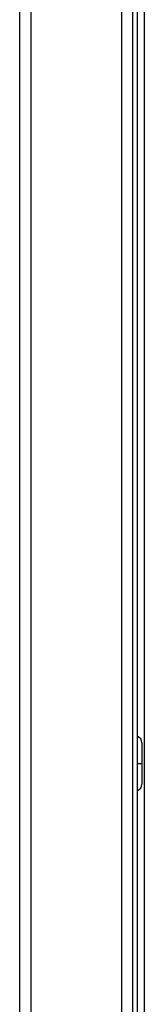
# Model space of a CAD drawing. Extents: x -1273 to 2041, y -2263 to -175.
# Drawn here: x 757 to 784, y -1209 to -991 of the extents above; entities that cross this region are included whole.
import ezdxf

# ---------------------------------------------------------------- set-up
doc = ezdxf.new("R2010")
doc.units = 0
doc.header["$MEASUREMENT"] = 0
doc.linetypes.add('DASHDOT', pattern=[18.5, 12, -3, 0.5, -3])
doc.layers.get('0').update_dxf_attribs({"linetype": 'CONTINUOUS'})

msp = doc.modelspace()

# ---------------------------------------------------------------- linework, layer by layer
at = {"color": 7}
for p, q in [((779.252686, -528.363037), (779.252686, -1456.363037)), ((756.752686, -1454.863037), (756.752686, -529.863037)), ((759.252686, -1454.863037), (759.252686, -529.863037)), ((781.752686, -1456.483032), (781.752686, -559.132996)), ((782.752686, -1456.483032), (782.752686, -559.132996)), ((784.252686, -559.132996), (784.252686, -1456.483032)), ((783.736023, -1151.353027), (783.736023, -1159.989136)), ((783.736023, -1159.989136), (783.736023, -1160.552979))]:
    msp.add_line(p, q, dxfattribs=at)
at = {"color": 7, "linetype": 'DASHDOT'}
msp.add_line((782.654358, -1155.953003), (783.834351, -1155.953003), dxfattribs=at)
at = {"color": 7}
for centre, start, end in [((782.335999, -1151.353027), 359.999998, 72.68535), ((782.335999, -1160.552979), 287.314636, 0.000002)]:
    msp.add_arc(centre, 1.4, start, end, dxfattribs=at)

doc.saveas('drawing.dxf')
